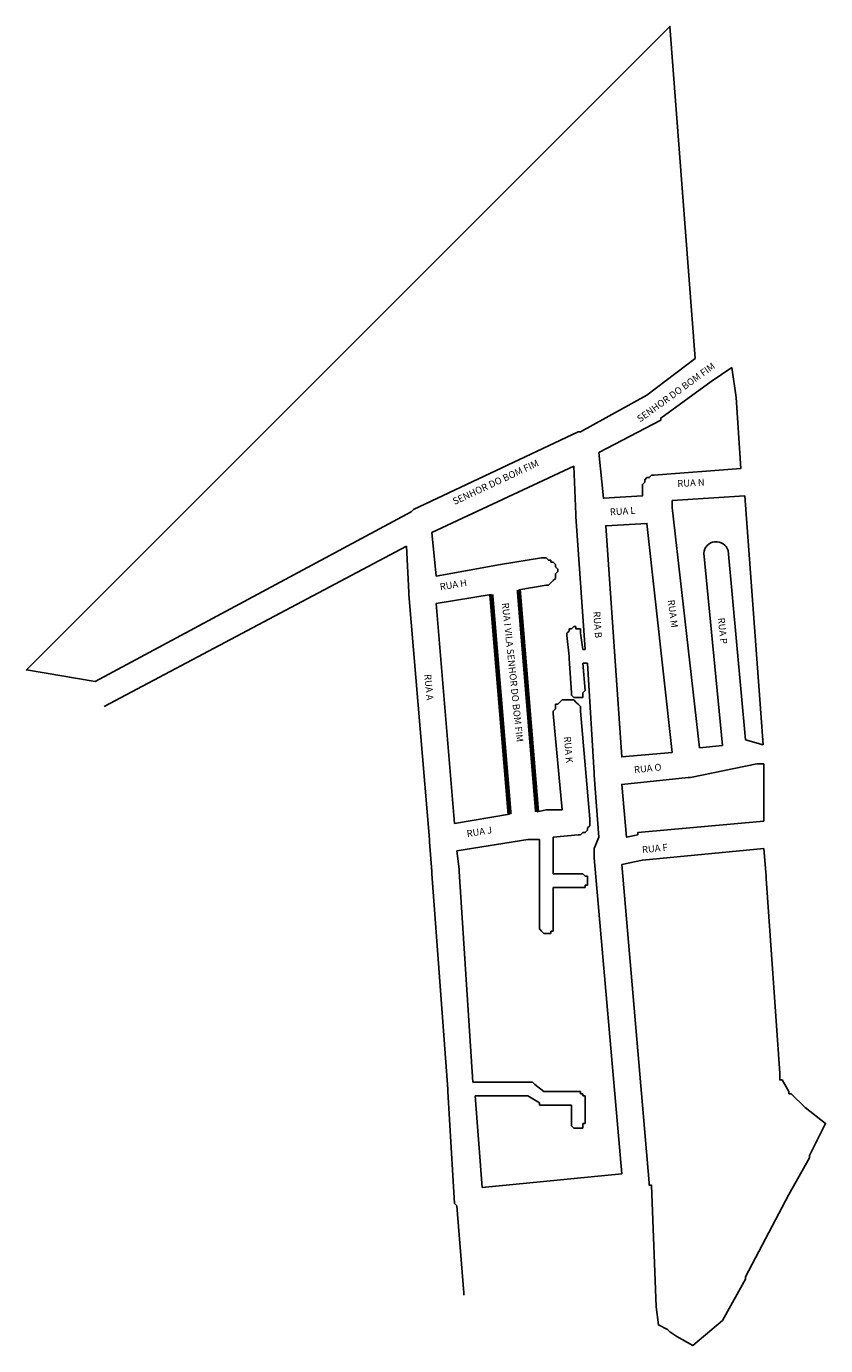
# Model space of a CAD drawing. Extents: x 3659 to 4008, y 1643 to 2219.
import ezdxf

# ---------------------------------------------------------------- set-up
doc = ezdxf.new("R2010")
doc.units = 0
doc.header["$MEASUREMENT"] = 0
doc.layers.get('0').update_dxf_attribs({"linetype": 'CONTINUOUS'})
for name, color, linetype in [('EIXOS', 7, 'CONTINUOUS'), ('LOGRADOURO', 170, 'CONTINUOUS'), ('LOGRADOUROS', 170, 'CONTINUOUS'), ('Quadras', 7, 'CONTINUOUS')]:
    doc.layers.add(name, color=color, linetype=linetype)

msp = doc.modelspace()

# ---------------------------------------------------------------- linework, layer by layer
for p, q in [((3954.81, 1989.46), (3962.98, 1905.46)), ((3973.01, 1908.01), (3965.47, 1990.65)), ((3980.8, 1905.77), (3973.01, 1908.01))]:
    msp.add_line(p, q)
msp.add_arc((3960.26, 1989.04), 5.46, 17.24495, 175.54184)
at = {"layer": 'EIXOS', "color": 7, "linetype": 'Continuous'}
msp.add_lwpolyline([(3953.03, 1904.49), (3962.98, 1905.46)], dxfattribs=at)
at = {"layer": 'Quadras', "color": 7, "linetype": 'Continuous'}
for p, q in [((3898.03, 2027.49), (3836.03, 1998.49)), ((3899.03, 2006.49), (3898.03, 2027.49)), ((3972.69, 2014.54), (3941.03, 2012.49)), ((3941.03, 2012.49), (3941.03, 2010.49)), ((3941.03, 2010.49), (3941.03, 2009.49)), ((3980.8, 1905.77), (3972.69, 2014.53)), ((3899.03, 2005.49), (3899.03, 2006.49)), ((3899.03, 2006.49), (3899.03, 2006.49)), ((3903.03, 1947.49), (3899.03, 2005.49)), ((3941.03, 2009.49), (3953.03, 1904.49)), ((3941.03, 2009.49), (3941.03, 2009.49)), ((3836.03, 1998.49), (3838.03, 1979.49)), ((3825.03, 1992.49), (3693.03, 1922.49)), ((3826.03, 1972.49), (3825.03, 1992.49)), ((3866.03, 1984.49), (3884.03, 1987.49)), ((3884.03, 1987.49), (3885.03, 1987.49)), ((3885.03, 1987.49), (3886.03, 1987.49)), ((3886.03, 1987.49), (3887.03, 1986.49)), ((3838.03, 1979.49), (3866.03, 1984.49)), ((3887.03, 1986.49), (3888.03, 1986.49)), ((3888.03, 1986.49), (3888.03, 1985.49)), ((3888.03, 1985.49), (3889.03, 1985.49)), ((3889.03, 1985.49), (3890.03, 1984.49)), ((3890.03, 1984.49), (3890.03, 1983.49)), ((3890.03, 1983.49), (3891.03, 1982.49)), ((3891.03, 1981.49), (3890.03, 1980.49)), ((3891.03, 1982.49), (3891.03, 1981.49)), ((3888.03, 1976.49), (3887.03, 1975.49)), ((3889.03, 1977.49), (3888.03, 1976.49)), ((3888.03, 1976.49), (3888.03, 1976.49)), ((3890.03, 1978.49), (3889.03, 1977.49)), ((3890.03, 1980.49), (3890.03, 1979.49)), ((3890.03, 1979.49), (3890.03, 1978.49)), ((3826.03, 1971.49), (3826.03, 1972.49)), ((3826.03, 1972.49), (3826.03, 1972.49)), ((3826.03, 1972.49), (3826.03, 1972.49)), ((3835.03, 1864.49), (3826.03, 1971.49)), ((3862.03, 1971.49), (3838.03, 1967.49)), ((3886.03, 1975.49), (3874.03, 1973.49)), ((3887.03, 1975.49), (3886.03, 1975.49)), ((3838.03, 1967.49), (3846.03, 1871.49)), ((3895.03, 1954.49), (3896.03, 1955.49)), ((3895.03, 1953.49), (3895.03, 1954.49)), ((3895.03, 1954.49), (3895.03, 1954.49)), ((3896.03, 1944.49), (3895.03, 1953.49)), ((3896.03, 1955.49), (3896.03, 1956.49)), ((3896.03, 1956.49), (3897.03, 1956.49)), ((3896.03, 1955.49), (3896.03, 1955.49)), ((3897.03, 1956.49), (3898.03, 1957.49)), ((3897.03, 1956.49), (3897.03, 1956.49)), ((3897.03, 1956.49), (3897.03, 1956.49)), ((3898.03, 1957.49), (3898.03, 1957.49)), ((3898.03, 1957.49), (3899.03, 1957.49)), ((3899.03, 1957.49), (3899.03, 1956.49)), ((3899.03, 1956.49), (3900.03, 1956.49)), ((3900.03, 1956.49), (3900.03, 1956.49)), ((3900.03, 1956.49), (3901.03, 1956.49)), ((3901.03, 1956.49), (3901.03, 1955.49)), ((3901.03, 1955.49), (3901.03, 1955.49)), ((3901.03, 1955.49), (3901.03, 1954.49)), ((3901.03, 1954.49), (3901.03, 1954.49)), ((3901.03, 1954.49), (3902.03, 1947.49)), ((3902.03, 1947.49), (3903.03, 1947.49)), ((3896.03, 1943.49), (3896.03, 1944.49)), ((3897.03, 1928.49), (3896.03, 1943.49)), ((3896.03, 1943.49), (3896.03, 1943.49)), ((3904.03, 1941.49), (3902.03, 1941.49)), ((3902.03, 1941.49), (3903.03, 1929.49)), ((3907.03, 1893.49), (3904.03, 1941.49)), ((3891.03, 1923.49), (3892.03, 1924.49)), ((3892.03, 1924.49), (3893.03, 1925.49)), ((3893.03, 1925.49), (3894.03, 1925.49)), ((3894.03, 1925.49), (3895.03, 1925.49)), ((3895.03, 1925.49), (3896.03, 1925.49)), ((3896.03, 1925.49), (3897.03, 1925.49)), ((3897.03, 1927.49), (3897.03, 1928.49)), ((3897.03, 1928.49), (3897.03, 1928.49)), ((3898.03, 1926.49), (3897.03, 1927.49)), ((3897.03, 1927.49), (3897.03, 1927.49)), ((3897.03, 1927.49), (3897.03, 1927.49)), ((3897.03, 1925.49), (3898.03, 1925.49)), ((3899.03, 1926.49), (3898.03, 1926.49)), ((3898.03, 1926.49), (3898.03, 1926.49)), ((3898.03, 1925.49), (3899.03, 1924.49)), ((3900.03, 1926.49), (3899.03, 1926.49)), ((3899.03, 1926.49), (3899.03, 1926.49)), ((3899.03, 1924.49), (3900.03, 1923.49)), ((3901.03, 1926.49), (3900.03, 1926.49)), ((3900.03, 1926.49), (3900.03, 1926.49)), ((3902.03, 1926.49), (3901.03, 1926.49)), ((3901.03, 1926.49), (3901.03, 1926.49)), ((3903.03, 1929.49), (3902.03, 1928.49)), ((3902.03, 1928.49), (3902.03, 1928.49)), ((3902.03, 1928.49), (3902.03, 1927.49)), ((3902.03, 1927.49), (3902.03, 1927.49)), ((3902.03, 1927.49), (3902.03, 1926.49)), ((3693.03, 1922.49), (3693.03, 1922.49)), ((3693.03, 1922.49), (3693.03, 1922.49)), ((3889.03, 1920.49), (3890.03, 1921.49)), ((3889.03, 1919.49), (3889.03, 1920.49)), ((3893.03, 1877.49), (3889.03, 1919.49)), ((3890.03, 1922.49), (3890.03, 1923.49)), ((3890.03, 1923.49), (3891.03, 1923.49)), ((3890.03, 1921.49), (3890.03, 1922.49)), ((3900.03, 1923.49), (3900.03, 1923.49)), ((3900.03, 1923.49), (3901.03, 1922.49)), ((3901.03, 1922.49), (3901.03, 1921.49)), ((3901.03, 1921.49), (3901.03, 1920.49)), ((3901.03, 1920.49), (3905.03, 1873.49)), ((3907.03, 1892.49), (3907.03, 1893.49)), ((3907.03, 1893.49), (3907.03, 1893.49)), ((3909.03, 1865.49), (3907.03, 1892.49)), ((3846.03, 1871.49), (3870.03, 1875.49)), ((3882.03, 1876.49), (3886.03, 1877.49)), ((3886.03, 1877.49), (3893.03, 1877.49)), ((3905.03, 1873.49), (3905.03, 1872.49)), ((3905.03, 1872.49), (3905.03, 1871.49)), ((3900.03, 1866.49), (3889.03, 1865.49)), ((3901.03, 1866.49), (3900.03, 1866.49)), ((3902.03, 1867.49), (3901.03, 1866.49)), ((3903.03, 1867.49), (3902.03, 1867.49)), ((3904.03, 1868.49), (3903.03, 1867.49)), ((3905.03, 1870.49), (3904.03, 1869.49)), ((3904.03, 1869.49), (3904.03, 1868.49)), ((3905.03, 1871.49), (3905.03, 1870.49)), ((3835.03, 1863.49), (3835.03, 1864.49)), ((3836.03, 1850.49), (3835.03, 1863.49)), ((3835.03, 1863.49), (3835.03, 1863.49)), ((3878.03, 1864.49), (3847.03, 1859.49)), ((3883.03, 1864.49), (3878.03, 1864.49)), ((3878.03, 1864.49), (3878.03, 1864.49)), ((3883.03, 1855.49), (3883.03, 1864.49)), ((3889.03, 1865.49), (3889.03, 1855.49)), ((3907.03, 1860.49), (3909.03, 1865.49)), ((3907.03, 1859.49), (3907.03, 1860.49)), ((3847.03, 1859.49), (3848.03, 1851.49)), ((3883.03, 1846.49), (3883.03, 1855.49)), ((3889.03, 1855.49), (3889.03, 1849.49)), ((3907.03, 1858.49), (3907.03, 1859.49)), ((3907.03, 1857.49), (3907.03, 1858.49)), ((3907.03, 1856.49), (3907.03, 1857.49)), ((3919.03, 1718.49), (3907.03, 1856.49)), ((3836.03, 1849.49), (3836.03, 1850.49)), ((3843.03, 1755.49), (3836.03, 1849.49)), ((3836.03, 1849.49), (3836.03, 1849.49)), ((3848.03, 1851.49), (3848.03, 1850.49)), ((3848.03, 1850.49), (3848.03, 1850.49)), ((3848.03, 1850.49), (3854.03, 1758.49)), ((3889.03, 1849.49), (3901.03, 1849.49)), ((3901.03, 1849.49), (3902.03, 1849.49)), ((3902.03, 1849.49), (3902.03, 1849.49)), ((3902.03, 1849.49), (3903.03, 1848.49)), ((3883.03, 1826.49), (3883.03, 1846.49)), ((3901.03, 1843.49), (3889.03, 1843.49)), ((3889.03, 1843.49), (3889.03, 1826.49)), ((3902.03, 1843.49), (3901.03, 1843.49)), ((3903.03, 1843.49), (3902.03, 1843.49)), ((3902.03, 1843.49), (3902.03, 1843.49)), ((3903.03, 1848.49), (3903.03, 1848.49)), ((3903.03, 1848.49), (3904.03, 1848.49)), ((3904.03, 1844.49), (3903.03, 1844.49)), ((3903.03, 1844.49), (3903.03, 1843.49)), ((3904.03, 1848.49), (3904.03, 1847.49)), ((3904.03, 1847.49), (3904.03, 1847.49)), ((3904.03, 1847.49), (3904.03, 1846.49)), ((3904.03, 1846.49), (3904.03, 1846.49)), ((3904.03, 1846.49), (3904.03, 1845.49)), ((3904.03, 1845.49), (3904.03, 1845.49)), ((3904.03, 1845.49), (3904.03, 1844.49)), ((3904.03, 1844.49), (3904.03, 1844.49)), ((3883.03, 1825.49), (3883.03, 1826.49)), ((3889.03, 1826.49), (3889.03, 1825.49)), ((3884.03, 1824.49), (3883.03, 1825.49)), ((3883.03, 1825.49), (3883.03, 1825.49)), ((3885.03, 1823.49), (3884.03, 1824.49)), ((3884.03, 1824.49), (3884.03, 1824.49)), ((3884.03, 1824.49), (3884.03, 1824.49)), ((3886.03, 1823.49), (3885.03, 1823.49)), ((3885.03, 1823.49), (3885.03, 1823.49)), ((3887.03, 1823.49), (3886.03, 1823.49)), ((3886.03, 1823.49), (3886.03, 1823.49)), ((3888.03, 1823.49), (3887.03, 1823.49)), ((3887.03, 1823.49), (3887.03, 1823.49)), ((3889.03, 1824.49), (3888.03, 1824.49)), ((3888.03, 1824.49), (3888.03, 1823.49)), ((3889.03, 1825.49), (3889.03, 1825.49)), ((3889.03, 1825.49), (3889.03, 1824.49)), ((3889.03, 1824.49), (3889.03, 1824.49)), ((3854.03, 1758.49), (3879.03, 1758.49)), ((3879.03, 1758.49), (3879.03, 1758.49)), ((3879.03, 1758.49), (3880.03, 1758.49)), ((3880.03, 1758.49), (3880.03, 1758.49)), ((3880.03, 1758.49), (3881.03, 1757.49)), ((3881.03, 1757.49), (3885.03, 1754.49)), ((3843.03, 1754.49), (3843.03, 1755.49)), ((3843.03, 1755.49), (3843.03, 1755.49)), ((3846.03, 1705.49), (3843.03, 1754.49)), ((3878.03, 1752.49), (3855.03, 1752.49)), ((3855.03, 1752.49), (3858.03, 1712.49)), ((3883.03, 1749.49), (3878.03, 1752.49)), ((3885.03, 1754.49), (3900.03, 1754.49)), ((3900.03, 1754.49), (3900.03, 1754.49)), ((3900.03, 1754.49), (3901.03, 1754.49)), ((3901.03, 1754.49), (3901.03, 1754.49)), ((3901.03, 1754.49), (3901.03, 1753.49)), ((3901.03, 1753.49), (3902.03, 1753.49)), ((3902.03, 1753.49), (3902.03, 1753.49)), ((3902.03, 1753.49), (3902.03, 1752.49)), ((3902.03, 1752.49), (3903.03, 1752.49)), ((3903.03, 1752.49), (3903.03, 1751.49)), ((3903.03, 1751.49), (3903.03, 1740.49)), ((3883.03, 1748.49), (3883.03, 1749.49)), ((3884.03, 1748.49), (3883.03, 1748.49)), ((3897.03, 1748.49), (3884.03, 1748.49)), ((3884.03, 1748.49), (3884.03, 1748.49)), ((3884.03, 1748.49), (3884.03, 1748.49)), ((3897.03, 1740.49), (3897.03, 1748.49)), ((3897.03, 1739.49), (3897.03, 1740.49)), ((3897.03, 1740.49), (3897.03, 1740.49)), ((3897.03, 1740.49), (3897.03, 1740.49)), ((3903.03, 1740.49), (3902.03, 1740.49)), ((3902.03, 1740.49), (3902.03, 1739.49)), ((3903.03, 1740.49), (3903.03, 1740.49)), ((3898.03, 1738.49), (3897.03, 1739.49)), ((3897.03, 1739.49), (3897.03, 1739.49)), ((3899.03, 1738.49), (3898.03, 1738.49)), ((3898.03, 1738.49), (3898.03, 1738.49)), ((3898.03, 1738.49), (3898.03, 1738.49)), ((3900.03, 1738.49), (3899.03, 1738.49)), ((3899.03, 1738.49), (3899.03, 1738.49)), ((3901.03, 1738.49), (3900.03, 1738.49)), ((3900.03, 1738.49), (3900.03, 1738.49)), ((3902.03, 1738.49), (3901.03, 1738.49)), ((3901.03, 1738.49), (3901.03, 1738.49)), ((3902.03, 1739.49), (3902.03, 1739.49)), ((3902.03, 1739.49), (3902.03, 1738.49)), ((3858.03, 1712.49), (3919.03, 1718.49)), ((3847.03, 1704.49), (3846.03, 1705.49)), ((3846.03, 1705.49), (3846.03, 1705.49)), ((3850.03, 1666.49), (3847.03, 1704.49)), ((3850.03, 1665.49), (3850.03, 1666.49)), ((3850.03, 1665.49), (3850.03, 1665.49))]:
    msp.add_line(p, q, dxfattribs=at)
for points in [[(3689.03, 1933.49), (3827.03, 2007.49), (3828.03, 2008.49), (3900.03, 2042.49), (3900.03, 2042.49), (3901.03, 2042.49), (3930.03, 2058.49), (3951.03, 2074.49), (3951.03, 2074.49), (3951.03, 2074.49), (3940.03, 2219.49), (3905.03, 2184.49), (3904.03, 2183.49), (3904.03, 2183.49), (3803.03, 2082.49), (3691.03, 1970.49), (3659.03, 1938.49), (3689.03, 1933.49)], [(3909.03, 2033.49), (3911.03, 2013.49), (3928.03, 2014.49), (3928.03, 2017.49), (3928.03, 2018.49), (3928.03, 2018.49), (3928.03, 2019.49), (3929.03, 2020.49), (3929.03, 2021.49), (3930.03, 2022.49), (3931.03, 2022.49), (3932.03, 2023.49), (3933.03, 2023.49), (3933.03, 2023.49), (3971.03, 2026.49), (3969.03, 2057.49), (3967.03, 2070.49), (3958.03, 2064.49), (3958.03, 2064.49), (3936.03, 2048.49), (3936.03, 2047.49), (3909.03, 2033.49)], [(3941.03, 1902.49), (3930.03, 2002.49), (3912.03, 2001.49), (3916.03, 1944.49), (3919.03, 1900.49), (3941.03, 1902.49)], [(3981.03, 1872.49), (3981.03, 1890.49), (3981.03, 1890.49), (3981.03, 1897.49), (3978.03, 1897.49), (3949.03, 1891.49), (3948.03, 1891.49), (3919.03, 1888.49), (3921.03, 1865.49), (3926.03, 1866.49), (3926.03, 1867.49), (3981.03, 1872.49)], [(3940.03, 1649.49), (3943.03, 1647.49), (3943.03, 1647.49), (3950.03, 1643.49), (3963.03, 1654.49), (3973.03, 1672.49), (3973.03, 1673.49), (3992.03, 1709.49), (4001.03, 1725.49), (4001.03, 1726.49), (4008.03, 1740.49), (3999.03, 1747.49), (3993.03, 1753.49), (3992.03, 1753.49), (3992.03, 1754.49), (3989.03, 1759.49), (3988.03, 1759.49), (3988.03, 1760.49), (3988.03, 1761.49), (3988.03, 1762.49), (3982.03, 1847.49), (3982.03, 1847.49), (3982.03, 1848.49), (3981.03, 1860.49), (3928.03, 1855.49), (3919.03, 1853.49), (3931.03, 1714.49), (3931.03, 1713.49), (3931.03, 1713.49), (3932.03, 1713.49), (3934.03, 1660.49), (3935.03, 1652.49), (3939.03, 1650.49), (3939.03, 1650.49), (3940.03, 1649.49)]]:
    msp.add_lwpolyline(points, dxfattribs=at)
at = {"layer": 'Quadras', "color": 7, "linetype": 'Continuous', "const_width": 2}
for points in [[(3870.03, 1875.49), (3862.03, 1971.49)], [(3874.03, 1973.49), (3882.03, 1876.49)]]:
    msp.add_lwpolyline(points, dxfattribs=at)

# ---------------------------------------------------------------- texts
at = {"layer": 'LOGRADOURO'}
for s, rotation, p in [('SENHOR DO BOM FIM', 36, (3927.03, 2046.49)), ('SENHOR DO BOM FIM', 25, (3846.03, 2010.49)), ('RUA N', 3, (3943.36, 2018.37)), ('RUA L', 4, (3913.93, 2005.95)), ('RUA H', 9, (3839.8, 1973.31)), ('RUA I VILA SENHOR DO BOM FIM', 276, (3866.68, 1967.67)), ('RUA M', 277, (3939.12, 1968.97)), ('RUA B', 274, (3906.57, 1963.94)), ('RUA A', 275, (3832.8, 1936.53)), ('RUA K', 275, (3893.73, 1909.32)), ('RUA O', 6, (3924.55, 1893.4)), ('RUA J', 9, (3851.54, 1865.49)), ('RUA F', 6, (3928.03, 1858.49))]:
    msp.add_text(s, height=3, rotation=rotation, dxfattribs=at).set_placement(p)
at = {"layer": 'LOGRADOUROS'}
msp.add_text('RUA P', height=3, rotation=276, dxfattribs=at).set_placement((3960.97, 1961.15))

doc.saveas('drawing.dxf')
